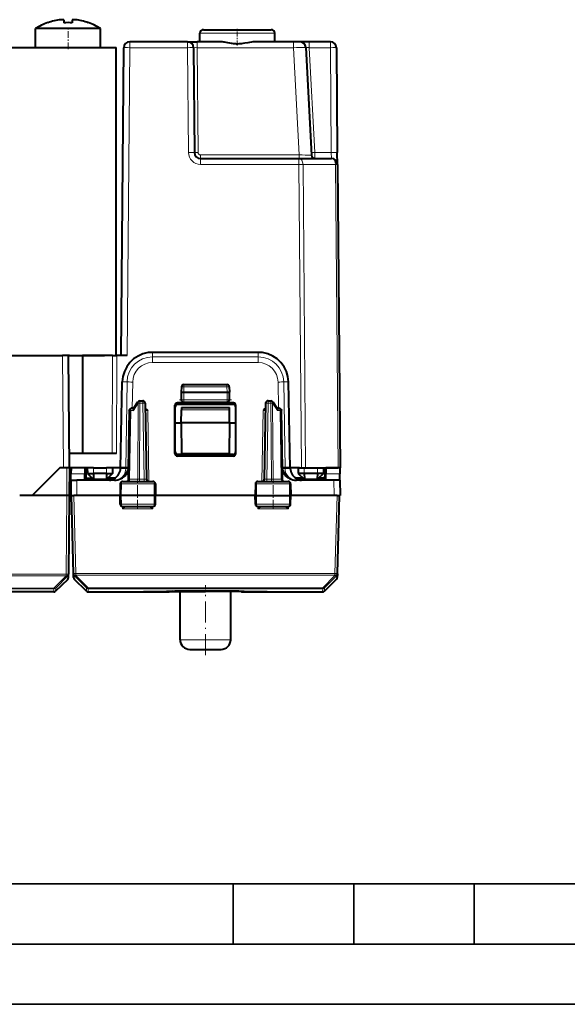
# Model space of a CAD drawing. Extents: x 0 to 420, y 0 to 297.
# Drawn here: x 150 to 195, y 0 to 82 of the extents above; entities that cross this region are included whole.
import ezdxf

# ---------------------------------------------------------------- set-up
doc = ezdxf.new("R2010")
doc.units = 0
doc.linetypes.add('DASHDOT', pattern=[18.5, 12, -3, 0.5, -3])

msp = doc.modelspace()

# ---------------------------------------------------------------- linework, layer by layer
at = {"color": 7, "lineweight": 40}
for p, q in [((155.088699, 81.034546), (151.094254, 81.034546)), ((151.094254, 79.476219), (151.094254, 81.034546)), ((152.112961, 81.534897), (152.117493, 81.523666)), ((153.444244, 81.776474), (153.444244, 81.523666)), ((154.144257, 81.776169), (154.144257, 81.772636)), ((154.144257, 81.772636), (154.144257, 81.523666)), ((156.494247, 81.034546), (155.088699, 81.034546)), ((155.471008, 81.523666), (155.475601, 81.535049)), ((156.494247, 79.476219), (156.494247, 81.034546)), ((164.744247, 79.951218), (164.738159, 80.648605)), ((165.038147, 80.951218), (170.650345, 80.951218)), ((170.944244, 79.951218), (170.950333, 80.648605)), ((109.79425, 79.476219), (157.79425, 79.476219)), ((157.79425, 53.876221), (157.79425, 79.476219)), ((158.194244, 53.876221), (158.41748, 79.455582)), ((163.713943, 79.951218), (158.91745, 79.951218)), ((163.714355, 79.951218), (164.513916, 79.951218)), ((164.213928, 79.455582), (164.289917, 70.746857)), ((166.328827, 79.951218), (164.513916, 79.951218)), ((172.519318, 79.951218), (169.35968, 79.951218)), ((173.019516, 79.951218), (172.519318, 79.951218)), ((173.820496, 79.951218), (173.020172, 79.951218)), ((173.519073, 79.477386), (173.987701, 70.535522)), ((175.564667, 79.951218), (173.820496, 79.951218)), ((176.064636, 79.455582), (176.140656, 70.746857)), ((176.149292, 69.75602), (176.140656, 70.746857)), ((164.789902, 70.251221), (172.942062, 70.251221)), ((172.942062, 70.251221), (175.649323, 70.251221)), ((176.149292, 69.755585), (176.369247, 44.55122)), ((169.587509, 54.151142), (160.800995, 54.151222)), ((113.226265, 53.876221), (153.325394, 53.876221)), ((153.825119, 53.876221), (153.325394, 53.876221)), ((153.906754, 53.876221), (153.825378, 53.876221)), ((153.906754, 44.55122), (153.825378, 53.876221)), ((153.825378, 53.876221), (156.823242, 53.876221)), ((153.906754, 53.876221), (155.006744, 53.876221)), ((155.006744, 53.876221), (154.993988, 45.751221)), ((157.492645, 53.876221), (155.006744, 53.876221)), ((157.492645, 53.876221), (157.846191, 53.876221)), ((158.694229, 53.876221), (157.846191, 53.876221)), ((158.145996, 44.509785), (158.293793, 51.694984)), ((172.242508, 44.509785), (172.094696, 51.694984)), ((163.209335, 51.283199), (163.194244, 50.851219)), ((163.194244, 50.851219), (163.194244, 50.201221)), ((163.194656, 50.85133), (163.394257, 50.851219)), ((163.394257, 50.851219), (166.994247, 50.851219)), ((163.40921, 51.476219), (166.979279, 51.476219)), ((166.994247, 50.851219), (167.193848, 50.85133)), ((167.179169, 51.283199), (167.194244, 50.851219)), ((167.194244, 50.201221), (167.194244, 50.851219)), ((159.224854, 49.488922), (159.595886, 50.038174)), ((159.761612, 50.126221), (159.993256, 50.126221)), ((160.193237, 49.92971), (160.303314, 43.62273)), ((167.520203, 49.954857), (162.868301, 49.954857)), ((163.394257, 50.001221), (166.994247, 50.001221)), ((170.195267, 49.92971), (170.085175, 43.62273)), ((170.395233, 50.126221), (170.626892, 50.126221)), ((170.792618, 50.038174), (171.163635, 49.488922)), ((158.934799, 49.329712), (158.835175, 43.62273)), ((159.134293, 49.526222), (159.126236, 49.526222)), ((159.250061, 49.526222), (159.134766, 49.526222)), ((162.667328, 45.741692), (162.668549, 49.754581)), ((162.694244, 45.876556), (162.694244, 49.625641)), ((167.494553, 49.826221), (162.893951, 49.826221)), ((163.194244, 48.30122), (163.203659, 49.379711)), ((163.205368, 49.575745), (163.203659, 49.379711)), ((163.205383, 49.576221), (167.183121, 49.576221)), ((167.184845, 49.379711), (167.183136, 49.575745)), ((167.194244, 48.30122), (167.184845, 49.379711)), ((167.694244, 49.625641), (167.694244, 45.876556)), ((167.721176, 45.741692), (167.719955, 49.754581)), ((171.253738, 49.526222), (171.138443, 49.526222)), ((171.262268, 49.526222), (171.254211, 49.526222)), ((171.453705, 49.329712), (171.553314, 43.62273)), ((162.694244, 48.30122), (163.194244, 48.30122)), ((167.194244, 48.30122), (163.194244, 48.30122)), ((163.194244, 48.30122), (163.216507, 45.751221)), ((167.194244, 48.30122), (167.171997, 45.751221)), ((167.194244, 48.30122), (167.694244, 48.30122)), ((157.816818, 45.751221), (153.896271, 45.751221)), ((167.521484, 45.541046), (162.86702, 45.541046)), ((167.494492, 45.67622), (162.894012, 45.67622)), ((163.216507, 45.751221), (167.171997, 45.751221)), ((153.10675, 44.55122), (150.806747, 42.251221)), ((153.706757, 44.55122), (153.10675, 44.55122)), ((153.906342, 44.55122), (153.706757, 44.55122)), ((153.906754, 44.55122), (153.886673, 42.251221)), ((155.494202, 44.55122), (153.906754, 44.55122)), ((154.039322, 44.550972), (154.035004, 44.055584)), ((155.185303, 44.55122), (154.039322, 44.55122)), ((155.185303, 44.550972), (155.189636, 44.055584)), ((155.289764, 44.55122), (155.277832, 43.867493)), ((155.289764, 44.55122), (155.394226, 44.55122)), ((155.394257, 44.55122), (155.40239, 44.085102)), ((155.894165, 44.55122), (155.494202, 44.55122)), ((155.894165, 44.55122), (156.994324, 44.55122)), ((157.394302, 44.55122), (156.994324, 44.55122)), ((158.781754, 44.55122), (157.394302, 44.55122)), ((157.494247, 44.55122), (157.486115, 44.085102)), ((158.145996, 44.509785), (158.146851, 44.551224)), ((158.822113, 43.555027), (158.838043, 44.50753)), ((171.566391, 43.555027), (171.550461, 44.50753)), ((172.994202, 44.55122), (171.60675, 44.55122)), ((172.894257, 44.55122), (172.90239, 44.085102)), ((172.994202, 44.55122), (173.394165, 44.55122)), ((173.394165, 44.55122), (174.494324, 44.55122)), ((174.494324, 44.55122), (174.993988, 44.55122)), ((174.994247, 44.55122), (174.986115, 44.085102)), ((174.994247, 44.55122), (176.222824, 44.55122)), ((175.108994, 44.55122), (175.11496, 43.867493)), ((175.203186, 44.550972), (175.198868, 44.055584)), ((176.349182, 44.55122), (175.203186, 44.55122)), ((176.369034, 44.55122), (176.222824, 44.55122)), ((176.349182, 44.550972), (176.3535, 44.055584)), ((154.03038, 43.526222), (154.019257, 42.251221)), ((154.03038, 43.526222), (154.035004, 44.055584)), ((154.030624, 43.526222), (154.530365, 43.526222)), ((157.645905, 43.526222), (154.530365, 43.526222)), ((155.194244, 43.526222), (155.189636, 44.055584)), ((155.277832, 43.867493), (155.271851, 43.525719)), ((155.394257, 43.626732), (155.394257, 43.709747)), ((155.394257, 43.709747), (155.777679, 43.709747)), ((155.394257, 43.626732), (155.394257, 43.526222)), ((155.861237, 43.626732), (155.394257, 43.626732)), ((155.402344, 44.085026), (155.852631, 43.634743)), ((156.986191, 44.085102), (155.902313, 44.085102)), ((155.902313, 44.085102), (155.910233, 43.6348)), ((156.894394, 43.576221), (155.99411, 43.576221)), ((156.469254, 43.526222), (156.469254, 43.576221)), ((156.569244, 43.576221), (156.569244, 43.526222)), ((156.986191, 44.085102), (156.978271, 43.6348)), ((157.48616, 44.085026), (157.035858, 43.634743)), ((157.697464, 43.709919), (157.111038, 43.709919)), ((157.696091, 43.631561), (157.697479, 43.711475)), ((158.325912, 43.42622), (160.837448, 43.42622)), ((160.503571, 43.42622), (160.506744, 43.42622)), ((169.551056, 43.42622), (172.062592, 43.42622)), ((172.692413, 43.631561), (172.69101, 43.711475)), ((173.277496, 43.709919), (172.691055, 43.709919)), ((175.858139, 43.526222), (172.742599, 43.526222)), ((172.902344, 44.085026), (173.352631, 43.634743)), ((174.486191, 44.085102), (173.402313, 44.085102)), ((173.402313, 44.085102), (173.410248, 43.6348)), ((174.394379, 43.576221), (173.49411, 43.576221)), ((174.486191, 44.085102), (174.478271, 43.6348)), ((174.986176, 44.085026), (174.535858, 43.634743)), ((174.994247, 43.709919), (174.611023, 43.709919)), ((174.994247, 43.709919), (174.994247, 43.526222)), ((175.11795, 43.525715), (175.11496, 43.867493)), ((175.194244, 43.526222), (175.198868, 44.055584)), ((176.35788, 43.526222), (175.858139, 43.526222)), ((176.358124, 43.526222), (176.3535, 44.055584)), ((176.358124, 43.526222), (176.369247, 42.251221)), ((158.123825, 43.22971), (158.10675, 42.251221)), ((161.039673, 43.22971), (161.056747, 42.251221)), ((169.348831, 43.22971), (169.331757, 42.251221)), ((172.264679, 43.22971), (172.281754, 42.251221)), ((150.806747, 42.251221), (149.781815, 42.251221)), ((153.686691, 42.251221), (150.806747, 42.251221)), ((153.886276, 42.251221), (153.686691, 42.251221)), ((153.886688, 42.251221), (153.829819, 35.736328)), ((154.019562, 42.251221), (154.069244, 42.251221)), ((154.23848, 35.788624), (154.069244, 42.251221)), ((154.069656, 42.251221), (154.26918, 42.251221)), ((154.519226, 42.251221), (154.26918, 42.251221)), ((158.106689, 42.251221), (154.519226, 42.251221)), ((158.216568, 42.251221), (158.10675, 42.251221)), ((158.119034, 41.547729), (158.10675, 42.251221)), ((160.948715, 42.251221), (158.216568, 42.251221)), ((161.056747, 42.251221), (160.948715, 42.251221)), ((161.044464, 41.547729), (161.056747, 42.251221)), ((169.33168, 42.251221), (161.056824, 42.251221)), ((169.331757, 42.251221), (169.439789, 42.251221)), ((169.344025, 41.547729), (169.331757, 42.251221)), ((169.439789, 42.251221), (172.171936, 42.251221)), ((172.171936, 42.251221), (172.281754, 42.251221)), ((172.26947, 41.547729), (172.281754, 42.251221)), ((175.869263, 42.251221), (172.28183, 42.251221)), ((176.119324, 42.251221), (175.869263, 42.251221)), ((176.119324, 42.251221), (176.318848, 42.251221)), ((176.150024, 35.788624), (176.319244, 42.251221)), ((176.368927, 42.251221), (176.319244, 42.251221)), ((158.320526, 41.351219), (160.84288, 41.351219)), ((169.545624, 41.351219), (172.067978, 41.351219)), ((153.76738, 35.293114), (152.765503, 34.308571)), ((153.827179, 35.434017), (153.829773, 35.729717)), ((153.829819, 35.736328), (153.829773, 35.729717)), ((154.239349, 35.75565), (154.23848, 35.788624)), ((154.24707, 35.460564), (154.239349, 35.75565)), ((155.32016, 34.309799), (154.305588, 35.324375)), ((175.068344, 34.309799), (176.082916, 35.324375)), ((176.149155, 35.75565), (176.141434, 35.460564)), ((176.149155, 35.75565), (176.150024, 35.788624)), ((152.62532, 34.251221), (117.081177, 34.251221)), ((155.461578, 34.251221), (162.187149, 34.251221)), ((160.070419, 34.292786), (160.078491, 34.292744)), ((160.078491, 34.292744), (162.113724, 34.292744)), ((163.094254, 30.278759), (163.094254, 34.254032)), ((167.29425, 30.278759), (167.29425, 34.339611)), ((168.201355, 34.251221), (174.92691, 34.251221)), ((168.27478, 34.292744), (170.310013, 34.292744)), ((170.318085, 34.292786), (170.310013, 34.292744)), ((163.894257, 29.47876), (166.494247, 29.47876))]:
    msp.add_line(p, q, dxfattribs=at)
at = {"color": 7, "linetype": 'DASHDOT', "lineweight": 18, "ltscale": 0.04675}
msp.add_line((153.79425, 79.320389), (153.79425, 81.190384), dxfattribs=at)
at = {"color": 7, "linetype": 'DASHDOT', "lineweight": 18, "ltscale": 0.036236}
msp.add_line((167.844254, 79.622574), (167.844254, 81.072006), dxfattribs=at)
at = {"color": 7, "lineweight": 18}
for p, q in [((164.738159, 80.648605), (170.950333, 80.648605)), ((158.694229, 53.876221), (158.91745, 79.455582)), ((158.91745, 79.455582), (158.91745, 79.951218)), ((163.713943, 79.455582), (158.91745, 79.455582)), ((163.713943, 79.455582), (163.713943, 79.951218)), ((163.713943, 79.455582), (163.789948, 70.746857)), ((164.513916, 79.455582), (164.513916, 79.951218)), ((172.519318, 79.455582), (164.513916, 79.455582)), ((164.513916, 79.455582), (164.589905, 70.746857)), ((172.519318, 79.455582), (172.519318, 79.951218)), ((172.519318, 79.455582), (172.986115, 70.548599)), ((173.820496, 79.951218), (173.820496, 79.455582)), ((175.564667, 79.455582), (173.820496, 79.455582)), ((173.820496, 79.455582), (174.276917, 70.746857)), ((175.564667, 79.951218), (175.564667, 79.455582)), ((175.564667, 79.455582), (175.640656, 70.746857)), ((164.789902, 70.251221), (164.789902, 70.548599)), ((164.789902, 70.548599), (172.986115, 70.548599)), ((172.986115, 70.251221), (172.986115, 70.548599)), ((175.640656, 70.746857), (174.276917, 70.746857)), ((174.287292, 70.251472), (174.276917, 70.746857)), ((175.649307, 70.251472), (175.640656, 70.746857)), ((164.789902, 69.755585), (164.789902, 70.251221)), ((164.789902, 69.755585), (172.942062, 69.755585)), ((172.942062, 69.755585), (172.942062, 70.251221)), ((172.942062, 69.755585), (173.162018, 44.55122)), ((173.295609, 69.757393), (173.515579, 44.55122)), ((173.295609, 69.757393), (176.002853, 69.757393)), ((176.002853, 69.757393), (176.222824, 44.55122)), ((160.800995, 54.151222), (160.800995, 53.768616)), ((169.587509, 54.151222), (169.587509, 53.768616)), ((153.406769, 44.55122), (153.325394, 53.876221)), ((157.492645, 53.876221), (157.463272, 45.751221)), ((157.846191, 53.876221), (157.816818, 45.751221)), ((160.800995, 53.768616), (169.587509, 53.768616)), ((160.800995, 53.768616), (160.800995, 53.302086)), ((160.800995, 53.302086), (169.587509, 53.302086)), ((169.587509, 53.768616), (169.587509, 53.302086)), ((158.293793, 51.694984), (158.688965, 51.688087)), ((158.688965, 51.688087), (158.586029, 44.509785)), ((159.15979, 51.684231), (159.128845, 49.526222)), ((171.259659, 49.526222), (171.228714, 51.684231)), ((172.094696, 51.694984), (171.699539, 51.688087)), ((171.80246, 44.509785), (171.699539, 51.688087)), ((163.40921, 51.279709), (163.394257, 50.851219)), ((163.394257, 50.851219), (163.394257, 50.201221)), ((163.40921, 51.279709), (163.40921, 51.476219)), ((163.40921, 51.279709), (166.979279, 51.279709)), ((166.979279, 51.279709), (166.979279, 51.476219)), ((166.979279, 51.279709), (166.994247, 50.851219)), ((166.994247, 50.201221), (166.994247, 50.851219)), ((159.214905, 49.329712), (159.620209, 49.92971)), ((159.620209, 49.92971), (159.5746, 43.62273)), ((159.761612, 49.92971), (159.716003, 43.62273)), ((159.761612, 49.92971), (159.761612, 50.126221)), ((159.761612, 49.92971), (159.993256, 49.92971)), ((159.993256, 49.92971), (159.993256, 50.126221)), ((159.993256, 49.92971), (160.103348, 43.62273)), ((162.868301, 49.954857), (162.893951, 49.826221)), ((163.394257, 50.201221), (163.194244, 50.201221)), ((163.394257, 50.201221), (166.994247, 50.201221)), ((163.394257, 50.001221), (163.394257, 50.201221)), ((167.194244, 50.201221), (166.994247, 50.201221)), ((166.994247, 50.001221), (166.994247, 50.201221)), ((167.520203, 49.954857), (167.494553, 49.826221)), ((170.395233, 49.92971), (170.285156, 43.62273)), ((170.395233, 49.92971), (170.395233, 50.126221)), ((170.395233, 49.92971), (170.626892, 49.92971)), ((170.626892, 49.92971), (170.626892, 50.126221)), ((170.626892, 49.92971), (170.672485, 43.62273)), ((170.768295, 49.92971), (171.173615, 49.329712)), ((170.768295, 49.92971), (170.813904, 43.62273)), ((158.846573, 49.329269), (158.766754, 44.510796)), ((158.934586, 49.32975), (158.846573, 49.329269)), ((158.993347, 49.329712), (158.893738, 43.62273)), ((159.214905, 49.329712), (158.993347, 49.329712)), ((160.403732, 49.327965), (160.204132, 49.329784)), ((160.403732, 49.327965), (160.506744, 43.42622)), ((162.668549, 49.754581), (162.694244, 49.625641)), ((167.184845, 49.379711), (163.203659, 49.379711)), ((167.719955, 49.754581), (167.694244, 49.625641)), ((169.984772, 49.327965), (169.881744, 43.42622)), ((169.984772, 49.327965), (170.184387, 49.329781)), ((171.395142, 49.329712), (171.173615, 49.329712)), ((171.395142, 49.329712), (171.494766, 43.62273)), ((171.541931, 49.329269), (171.453705, 49.329712)), ((171.541931, 49.329269), (171.62175, 44.510796)), ((162.694244, 45.876556), (162.667328, 45.741692)), ((167.694244, 45.876556), (167.721176, 45.741692)), ((162.894012, 45.67622), (162.86702, 45.541046)), ((167.494492, 45.67622), (167.521484, 45.541046)), ((153.706757, 44.55122), (153.686691, 42.251221)), ((155.894165, 44.55122), (155.902313, 44.085102)), ((156.994324, 44.55122), (156.986191, 44.085102)), ((158.145996, 44.509785), (158.586029, 44.509785)), ((158.586029, 44.509785), (158.766754, 44.510796)), ((158.837967, 44.507595), (158.766754, 44.510796)), ((171.550537, 44.507595), (171.62175, 44.510796)), ((171.62175, 44.510796), (171.80246, 44.509785)), ((172.242508, 44.509785), (171.80246, 44.509785)), ((173.394165, 44.55122), (173.402313, 44.085102)), ((174.494324, 44.55122), (174.486191, 44.085102)), ((155.189636, 44.055584), (154.035004, 44.055584)), ((154.530365, 43.526222), (154.519226, 42.251221)), ((155.277832, 43.867493), (155.191269, 43.867493)), ((156.978271, 43.6348), (155.910233, 43.6348)), ((156.369247, 43.526222), (156.369247, 43.576221)), ((156.569244, 43.576225), (156.569244, 43.526222)), ((158.893738, 43.62273), (158.835266, 43.622704)), ((158.893738, 43.62273), (159.5746, 43.62273)), ((159.716003, 43.62273), (159.5746, 43.62273)), ((159.716003, 43.42622), (159.716003, 43.62273)), ((160.103348, 43.62273), (159.716003, 43.62273)), ((160.103348, 43.42622), (160.103348, 43.62273)), ((170.285156, 43.62273), (170.285156, 43.42622)), ((170.285156, 43.62273), (170.672485, 43.62273)), ((170.672485, 43.62273), (170.672485, 43.42622)), ((170.672485, 43.62273), (170.813904, 43.62273)), ((171.494766, 43.62273), (170.813904, 43.62273)), ((171.494766, 43.62273), (171.553238, 43.622704)), ((174.478271, 43.6348), (173.410248, 43.6348)), ((175.197235, 43.867493), (175.11496, 43.867493)), ((176.3535, 44.055584), (175.198868, 44.055584)), ((175.858139, 43.526222), (175.869263, 42.251221)), ((158.123825, 43.22971), (158.224274, 43.22971)), ((158.224274, 43.22971), (158.216568, 42.251221)), ((158.224274, 43.22971), (160.940857, 43.22971)), ((160.940857, 43.22971), (161.039673, 43.22971)), ((160.940857, 43.22971), (160.948715, 42.251221)), ((169.348831, 43.22971), (169.447632, 43.22971)), ((169.447632, 43.22971), (169.439789, 42.251221)), ((169.447632, 43.22971), (172.16423, 43.22971)), ((172.16423, 43.22971), (172.264679, 43.22971)), ((172.16423, 43.22971), (172.171936, 42.251221)), ((153.686722, 42.251221), (153.629837, 35.732841)), ((154.438416, 35.788624), (154.26918, 42.251221)), ((158.222107, 41.547729), (158.216568, 42.251221)), ((160.943069, 41.547729), (160.948715, 42.251221)), ((169.445435, 41.547729), (169.439789, 42.251221)), ((172.166397, 41.547729), (172.171936, 42.251221)), ((175.950089, 35.788624), (176.119324, 42.251221)), ((158.119034, 41.547729), (158.222107, 41.547729)), ((158.222107, 41.547729), (160.943069, 41.547729)), ((158.306763, 41.156456), (158.302307, 41.352032)), ((158.306763, 41.156456), (158.401215, 41.351219)), ((158.306763, 41.156456), (160.831268, 41.156456)), ((160.736877, 41.351219), (160.831268, 41.156456)), ((160.831268, 41.156456), (160.835785, 41.351219)), ((160.943069, 41.547729), (161.044464, 41.547729)), ((169.344025, 41.547729), (169.445435, 41.547729)), ((169.445435, 41.547729), (172.166397, 41.547729)), ((169.55722, 41.156456), (169.552704, 41.351219)), ((169.55722, 41.156456), (169.651627, 41.351219)), ((169.55722, 41.156456), (172.081741, 41.156456)), ((171.986908, 41.351986), (172.081741, 41.156456)), ((172.081741, 41.156456), (172.086197, 41.352032)), ((172.166397, 41.547729), (172.26947, 41.547729)), ((153.629837, 35.732841), (109.238594, 35.732841)), ((153.629837, 35.592999), (109.238594, 35.592999)), ((153.629776, 35.586388), (152.627655, 34.573616)), ((153.769958, 35.588863), (152.767838, 34.576088)), ((153.629837, 35.592999), (153.629776, 35.586388)), ((153.629837, 35.592999), (153.629837, 35.732841)), ((153.76738, 35.293114), (153.769958, 35.588863)), ((155.31311, 34.578735), (154.297852, 35.619511)), ((154.305588, 35.324375), (154.297852, 35.619511)), ((154.438416, 35.788624), (175.950089, 35.788624)), ((154.438416, 35.788624), (154.438416, 35.656109)), ((154.438416, 35.656109), (175.950089, 35.656109)), ((154.43927, 35.623135), (154.438416, 35.656109)), ((155.454544, 34.582359), (154.43927, 35.623135)), ((174.93396, 34.582359), (175.949219, 35.623135)), ((175.075378, 34.578732), (176.090637, 35.619511)), ((175.949219, 35.623135), (175.950089, 35.656109)), ((175.950089, 35.788624), (175.950089, 35.656109)), ((176.090637, 35.619511), (176.082916, 35.324375)), ((110.240776, 34.573616), (152.627655, 34.573616)), ((110.240776, 34.518753), (152.627655, 34.518753)), ((152.62532, 34.251221), (152.627655, 34.518753)), ((152.627655, 34.518753), (152.627655, 34.573616)), ((152.765503, 34.308571), (152.767838, 34.576088)), ((155.31311, 34.578735), (155.32016, 34.309799)), ((155.454544, 34.582359), (155.454544, 34.520172)), ((174.93396, 34.582359), (155.454544, 34.582359)), ((174.93396, 34.520172), (155.454544, 34.520172)), ((155.454544, 34.520172), (155.461578, 34.251221)), ((174.93396, 34.520172), (174.92691, 34.251221)), ((174.93396, 34.582359), (174.93396, 34.520172)), ((175.075378, 34.578735), (175.068344, 34.309799)), ((160.070419, 34.292786), (160.069901, 34.263111)), ((170.318604, 34.263111), (160.069901, 34.263111)), ((160.070419, 34.292786), (162.104858, 34.292786)), ((162.104858, 34.292786), (162.113724, 34.292744)), ((168.283646, 34.292786), (170.318085, 34.292786)), ((170.318085, 34.292786), (170.318604, 34.263111)), ((163.094254, 30.278759), (167.29425, 30.278759))]:
    msp.add_line(p, q, dxfattribs=at)
at = {"color": 7, "linetype": 'DASHDOT', "lineweight": 18, "ltscale": 0.108}
msp.add_line((163.034256, 50.201221), (167.354248, 50.201221), dxfattribs=at)
at = {"color": 7, "linetype": 'DASHDOT', "lineweight": 18, "ltscale": 0.062681}
for p, q in [((159.569244, 41.135208), (159.569244, 43.642445)), ((170.819244, 41.135208), (170.819244, 43.642445))]:
    msp.add_line(p, q, dxfattribs=at)
at = {"color": 7, "linetype": 'DASHDOT', "lineweight": 18, "ltscale": 0.145826}
msp.add_line((165.194244, 28.992672), (165.194244, 34.825699), dxfattribs=at)
at = {"color": 7, "lineweight": 35}
for p, q in [((25.000401, 9.99976), (410, 9.99976)), ((167.501007, 4.99976), (167.501007, 9.99976)), ((177.501007, 4.99976), (177.501007, 9.99976)), ((187.501007, 4.99976), (187.501007, 9.99976)), ((20.000401, 4.99976), (167.501007, 4.99976)), ((167.501007, 4.99976), (177.501007, 4.99976)), ((177.501007, 4.99976), (187.501007, 4.99976)), ((187.501007, 4.99976), (197.501007, 4.99976)), ((0, 0), (420, 0)), ((0, 0), (420, 0))]:
    msp.add_line(p, q, dxfattribs=at)
at = {"color": 7, "lineweight": 40}
for points in [[(169.35968, 79.951218), (169.288239, 79.949715), (169.216278, 79.945511), (169.119843, 79.936417), (169.022964, 79.924103), (168.852295, 79.896912), (168.70433, 79.86998), (168.478699, 79.827789), (168.294617, 79.796738), (168.201691, 79.783615), (168.061447, 79.768494), (167.955795, 79.761612), (167.849945, 79.759094), (167.772354, 79.760139), (167.694794, 79.763596), (167.612854, 79.769737), (167.531219, 79.778168), (167.429031, 79.791542), (167.360657, 79.801941), (167.223495, 79.825333), (167.06601, 79.854553), (166.912384, 79.88327), (166.77771, 79.906815), (166.710754, 79.917435), (166.610809, 79.931351), (166.529083, 79.940544), (166.447937, 79.947189), (166.388153, 79.950165), (166.328827, 79.951218)], [(159.126236, 49.526222), (159.104355, 49.525085), (159.082809, 49.52177), (159.060013, 49.515911), (159.038361, 49.508049), (159.014267, 49.496582), (158.991852, 49.483212), (158.964645, 49.463329), (158.940491, 49.442192), (158.919113, 49.420616), (158.8927, 49.390301), (158.876572, 49.36998), (158.846573, 49.329269)], [(159.224854, 49.488922), (159.217087, 49.475273), (159.211044, 49.460056), (159.206436, 49.442017), (159.203842, 49.422832), (159.204224, 49.384163), (159.208191, 49.357021), (159.214905, 49.329712)], [(160.200897, 49.49044), (160.229965, 49.474606), (160.256683, 49.457535), (160.283707, 49.437881), (160.331818, 49.397446), (160.394577, 49.337112), (160.403732, 49.327965)], [(170.187607, 49.49044), (170.158539, 49.474606), (170.131821, 49.457535), (170.104797, 49.437885), (170.056686, 49.397446), (170.032867, 49.375267), (169.984772, 49.327965)], [(171.163635, 49.488922), (171.171417, 49.475273), (171.17746, 49.460056), (171.182068, 49.442017), (171.184662, 49.422832), (171.18428, 49.384163), (171.180313, 49.357021), (171.173615, 49.329712)], [(171.262268, 49.526222), (171.284134, 49.525085), (171.305695, 49.52177), (171.328491, 49.515915), (171.350143, 49.508053), (171.374222, 49.49659), (171.396637, 49.483219), (171.423843, 49.463337), (171.447998, 49.442204), (171.469376, 49.420628), (171.496063, 49.390022), (171.51944, 49.360104), (171.541931, 49.329269)], [(158.209976, 43.667591), (158.267899, 43.699013), (158.31723, 43.729057), (158.394012, 43.782349), (158.466431, 43.841045), (158.533585, 43.904526), (158.593323, 43.970287), (158.647964, 44.040192), (158.697418, 44.114079), (158.741531, 44.19191), (158.779846, 44.273697), (158.806793, 44.345001), (158.818176, 44.381844), (158.827606, 44.419487), (158.834961, 44.462727), (158.838043, 44.50753)], [(172.178528, 43.667591), (172.120605, 43.699013), (172.071274, 43.729057), (171.994492, 43.782349), (171.922073, 43.841045), (171.854919, 43.90453), (171.795181, 43.970291), (171.74054, 44.040199), (171.691086, 44.11409), (171.646988, 44.191929), (171.608688, 44.273727), (171.581757, 44.345032), (171.570343, 44.38187), (171.560913, 44.41951), (171.553543, 44.462738), (171.550461, 44.50753)], [(155.40239, 44.085102), (155.402435, 44.085243), (155.402557, 44.085335), (155.402924, 44.085514), (155.407272, 44.086277), (155.443878, 44.087975), (155.498184, 44.088715), (155.642776, 44.088501), (155.902313, 44.085102)], [(156.986191, 44.085102), (157.312256, 44.088837), (157.436356, 44.088154), (157.480194, 44.086384), (157.485458, 44.085556), (157.485916, 44.085358), (157.486038, 44.085255), (157.486115, 44.085102)], [(173.402313, 44.085102), (173.076263, 44.088837), (172.952148, 44.088154), (172.908325, 44.086384), (172.903046, 44.085556), (172.902588, 44.085358), (172.902466, 44.085255), (172.90239, 44.085102)], [(174.986115, 44.085102), (174.986053, 44.085243), (174.985962, 44.085335), (174.985565, 44.085514), (174.981232, 44.086277), (174.944626, 44.087975), (174.89032, 44.088715), (174.745728, 44.088501), (174.486191, 44.085102)], [(161.971619, 34.314365), (162.230377, 34.324375), (162.649536, 34.333252), (163.3069, 34.34198), (164.319153, 34.349136), (165.544357, 34.35067), (166.6203, 34.346001), (167.451004, 34.337612), (167.953247, 34.329224), (168.255936, 34.321468), (168.41716, 34.314346)]]:
    msp.add_lwpolyline(points, dxfattribs=at)
at = {"color": 7, "lineweight": 18}
for points in [[(158.766693, 44.510811), (158.755875, 44.483364), (158.733505, 44.428299), (158.68399, 44.314831), (158.627441, 44.19828), (158.595886, 44.13903), (158.561844, 44.079433), (158.503815, 43.98737), (158.472321, 43.942055), (158.439194, 43.897732), (158.386169, 43.833263), (158.330139, 43.772896), (158.271332, 43.717407), (158.210037, 43.667488)], [(171.621796, 44.510811), (171.632629, 44.483364), (171.654999, 44.428303), (171.704514, 44.314831), (171.761063, 44.198284), (171.792603, 44.139034), (171.826645, 44.079437), (171.884674, 43.987373), (171.916183, 43.942055), (171.94931, 43.897736), (172.002319, 43.833267), (172.058365, 43.772896), (172.117172, 43.717407), (172.178467, 43.667488)], [(158.325912, 43.42622), (158.306839, 43.422794), (158.288406, 43.412701), (158.271652, 43.396744), (158.251007, 43.364658), (158.230362, 43.302563), (158.224457, 43.253952), (158.224274, 43.22971)], [(160.837448, 43.42622), (160.856842, 43.422798), (160.87558, 43.412712), (160.892624, 43.396763), (160.91362, 43.364693), (160.934631, 43.302555), (160.940643, 43.253971), (160.940857, 43.22971)], [(169.551056, 43.42622), (169.531662, 43.422798), (169.512924, 43.412712), (169.49588, 43.396763), (169.474884, 43.364693), (169.453857, 43.302555), (169.447845, 43.253971), (169.447632, 43.22971)], [(172.062592, 43.42622), (172.081665, 43.422794), (172.100098, 43.412701), (172.116852, 43.396744), (172.137497, 43.364658), (172.158142, 43.302563), (172.164032, 43.253952), (172.16423, 43.22971)], [(158.320526, 41.351219), (158.304611, 41.353737), (158.289093, 41.361202), (158.274628, 41.373184), (158.254364, 41.400463), (158.234497, 41.447952), (158.222382, 41.520947), (158.222107, 41.547729)], [(160.84288, 41.351219), (160.861435, 41.354542), (160.879379, 41.364338), (160.895706, 41.379829), (160.916306, 41.411789), (160.933884, 41.460487), (160.942078, 41.510376), (160.943069, 41.547729)], [(169.545624, 41.351219), (169.527069, 41.354542), (169.509125, 41.364338), (169.492798, 41.379829), (169.472198, 41.411789), (169.45462, 41.460487), (169.446426, 41.510376), (169.445435, 41.547729)], [(172.067978, 41.351219), (172.083893, 41.353737), (172.099396, 41.361202), (172.113876, 41.373184), (172.13414, 41.400463), (172.154007, 41.447952), (172.166122, 41.520947), (172.166397, 41.547729)], [(162.104858, 34.292786), (161.960983, 34.297493), (161.913452, 34.300049), (161.879456, 34.303261), (161.872025, 34.30492), (161.870987, 34.305481), (161.870743, 34.305759), (161.870667, 34.305973), (161.870697, 34.306183), (161.870773, 34.306324), (161.871063, 34.306606), (161.873016, 34.307461), (161.894135, 34.310654), (161.920258, 34.312805), (162.000244, 34.317123), (162.174423, 34.323189), (162.409485, 34.328926), (162.694214, 34.334171), (163.198746, 34.340954), (163.75882, 34.346043), (164.849915, 34.35078), (165.966385, 34.349648), (167.024429, 34.342686), (167.526291, 34.336727), (167.959076, 34.329346), (168.302536, 34.320423), (168.418564, 34.315704), (168.499054, 34.310158), (168.515625, 34.307419), (168.517105, 34.30682), (168.517548, 34.306519), (168.517792, 34.306221), (168.517838, 34.305923), (168.51767, 34.305626), (168.517319, 34.305328), (168.515991, 34.304741), (168.507248, 34.302994), (168.468491, 34.299625), (168.421356, 34.297222), (168.283646, 34.292786)]]:
    msp.add_lwpolyline(points, dxfattribs=at)
at = {"color": 7, "lineweight": 40}
for centre, radius, start, end in [((153.314056, 79.274338), 2.505527, 87.021528, 92.976858), ((153.79425, 76.826218), 5, 109.649801, 122.683639), ((153.793961, 76.827499), 4.986432, 97.026922, 109.645826), ((153.794235, 76.826408), 4.987547, 97.028486, 109.644569), ((153.314056, 79.273956), 2.505902, 87.021938, 92.976374), ((153.79425, 76.147034), 5.388011, 86.2755, 93.724498), ((154.274445, 79.274338), 2.505527, 87.023147, 92.97847), ((153.79454, 76.827499), 4.986432, 70.354172, 82.973077), ((153.79454, 76.827499), 4.986432, 70.354172, 82.973077), ((153.79425, 76.826218), 5, 57.316359, 70.350204), ((165.038147, 80.651222), 0.3, 90.000003, 180.500006), ((170.650345, 80.651222), 0.3, 359.5, 90.000003), ((158.91745, 79.451218), 0.5, 90.000003, 179.499994), ((163.713943, 79.451218), 0.5, 0.5, 90.000003), ((173.019775, 79.451218), 0.5, 3, 90.000003), ((175.564667, 79.451218), 0.5, 0.5, 90.000003), ((164.789902, 70.751221), 0.5, 180.500006, 269.999997), ((174.287292, 70.551224), 0.3, 183.000005, 269.999997), ((175.649323, 69.751221), 0.5, 0.5, 90.000003), ((160.80101, 51.643402), 2.507742, 98.084891, 178.821442), ((160.801041, 51.650322), 2.500896, 90.00115, 98.107847), ((169.587463, 51.650322), 2.500896, 81.892151, 89.998855), ((169.587494, 51.643406), 2.507737, 1.178513, 81.91521), ((163.40921, 51.276222), 0.2, 90.000003, 178.000003), ((166.979279, 51.276222), 0.2, 2, 90.000003), ((159.761612, 49.92622), 0.2, 90.000003, 145.96035), ((159.993256, 49.92622), 0.2, 1, 90.000003), ((162.868576, 49.754913), 0.199981, 90.07872, 180.095522), ((163.394257, 50.201221), 0.2, 180.000005, 269.999997), ((166.994247, 50.201221), 0.2, 269.999997, 360), ((167.519928, 49.754913), 0.199981, 359.904482, 89.921285), ((170.395233, 49.92622), 0.2, 90.000003, 178.999997), ((170.626892, 49.92622), 0.2, 34.039648, 90.000003), ((159.134766, 49.326221), 0.2, 90.000003, 178.999997), ((162.894379, 49.626225), 0.20006, 90.125528, 180.167198), ((167.49411, 49.626225), 0.20006, 359.832802, 89.874477), ((171.253738, 49.326221), 0.2, 1, 90.000003), ((162.894287, 45.876163), 0.199981, 179.887006, 269.921321), ((167.494217, 45.876163), 0.199981, 270.078674, 0.112997), ((162.867462, 45.741043), 0.200059, 179.815248, 269.874411), ((167.521042, 45.741043), 0.200059, 270.125591, 0.184751), ((157.159286, 44.541256), 0.988067, 302.967733, 358.173123), ((173.229233, 44.541267), 0.988086, 181.827521, 237.031883), ((155.99411, 43.776222), 0.2, 225, 269.999997), ((155.845261, 43.639896), 0.064972, 323.422148, 355.479603), ((156.894394, 43.776222), 0.2, 269.999997, 314.995528), ((157.049423, 43.642838), 0.071747, 186.445713, 215.524547), ((157.222473, 44.644371), 1.118118, 269.944079, 295.06184), ((157.63501, 44.759747), 1.233895, 270.505773, 297.764423), ((158.324097, 43.225471), 0.20054, 89.48222, 178.673965), ((158.635208, 43.626221), 0.2, 270.000004, 359), ((160.503296, 43.626221), 0.2, 181.000003, 269.999997), ((160.839386, 43.225422), 0.200573, 1.3467, 90.552107), ((169.549118, 43.225426), 0.20057, 89.447167, 178.774614), ((169.885208, 43.626221), 0.2, 269.999997, 359), ((171.753296, 43.626221), 0.2, 181.000003, 269.999997), ((172.064392, 43.225471), 0.20054, 1.32603, 90.517779), ((172.753494, 44.759747), 1.233895, 242.235572, 269.494229), ((173.166016, 44.644371), 1.118118, 244.938155, 270.055916), ((173.49411, 43.776222), 0.2, 225.004467, 269.999997), ((173.339081, 43.642838), 0.071747, 324.475455, 353.554288), ((174.394379, 43.776222), 0.2, 269.999997, 314.999999), ((174.543243, 43.639896), 0.064972, 184.520392, 216.577857), ((158.319046, 41.551632), 0.200238, 181.233268, 270.421072), ((160.844452, 41.551655), 0.200249, 269.55053, 358.876342), ((169.544037, 41.551655), 0.200249, 181.123657, 270.449472), ((172.069458, 41.551632), 0.200238, 269.57893, 358.766737), ((153.627197, 35.435764), 0.2, 314.499885, 359.499972), ((154.447006, 35.465801), 0.2, 181.500027, 225.001024), ((175.941498, 35.465801), 0.2, 314.998978, 358.499972), ((152.62532, 34.451221), 0.2, 270.000045, 314.500306), ((155.461578, 34.451221), 0.200001, 224.999644, 269.999916), ((160.065506, 35.064255), 0.801156, 270.313852, 285.595648), ((162.107483, 35.961899), 1.669229, 270.21409, 282.113775), ((165.19426, -789.334778), 823.591463, 90.000003, 90.209198), ((168.280212, 35.957699), 1.664977, 257.899218, 270.118003), ((170.322998, 35.064255), 0.801156, 254.404347, 269.68615), ((174.92691, 34.451221), 0.2, 270.000045, 315.000402), ((163.894257, 30.278759), 0.8, 179.999995, 269.999997), ((166.494247, 30.278759), 0.8, 269.999997, 0)]:
    msp.add_arc(centre, radius, start, end, dxfattribs=at)
at = {"color": 7, "lineweight": 18}
for centre, radius, start, end in [((164.338913, 73.100922), 6.356558, 88.42257, 91.125454), ((174.542847, 13.159328), 66.326545, 90.88441, 91.748271), ((173.189545, 73.168198), 6.318417, 84.269487, 87.010162), ((164.789902, 70.755585), 1, 180.500019, 269.999997), ((164.789902, 70.748604), 0.2, 180.499828, 269.999991), ((175.015656, 181.63501), 111.1046, 268.953319, 269.469879), ((160.800995, 51.656342), 2.112274, 90.000153, 179.138855), ((160.800995, 51.660702), 1.641385, 90.000166, 179.178647), ((169.587494, 51.660702), 1.641384, 0.821344, 89.99988), ((169.587494, 51.656342), 2.112274, 0.861146, 89.999852), ((160.221207, 47.365505), 3.744269, 268.19637, 271.250612), ((170.167297, 47.365509), 3.744273, 268.74939, 271.803625), ((164.508606, 29.276047), 13.401287, 115.698446, 117.565587), ((154.649902, 29.321419), 13.351588, 62.422219, 64.295685), ((175.757751, 29.283609), 13.393973, 115.708022, 117.575546), ((165.864044, 29.244753), 13.436364, 62.436262, 64.298533), ((153.629883, 35.731468), 0.199892, 314.486789, 359.497969), ((154.439163, 35.760887), 0.19989, 181.501831, 225.013414), ((152.627655, 34.718788), 0.200033, 269.997853, 314.488107), ((155.454529, 34.720207), 0.20003, 225.012581, 270.002962), ((162.107971, 35.830132), 1.537397, 269.883515, 282.54004), ((165.194244, -789.334778), 823.591471, 89.790801, 90.000003), ((168.280518, 35.830132), 1.537396, 257.459934, 270.116486)]:
    msp.add_arc(centre, radius, start, end, dxfattribs=at)
for centre, major_axis, ratio, start_param, end_param in [((158.91745, 79.451218), (0.499985, -0.004364), 0.008726, 1.570872479, 3.141592654), ((163.713943, 79.451218), (-0.499985, -0.004364), 0.008726, 3.141592654, 4.712312828), ((175.564667, 79.451218), (-0.499985, -0.004364), 0.008726, 3.141592654, 4.712312828), ((163.789948, 70.742493), (-0.499985, -0.004364), 0.008726, 3.141592654, 4.712312829), ((164.589905, 70.749474), (-0.299988, -0.002617), 0.008726, 6.283183436, 7.853905407), ((174.276917, 70.749474), (0.299591, 0.015701), 0.008715, 3.141592654, 4.711932269), ((175.640656, 70.742493), (0.499985, 0.004364), 0.008726, 0, 1.570720174), ((172.942062, 69.751221), (0, -0.5), 0.707134, 1.583137355, 3.141592654), ((172.942062, 69.751221), (-0.499985, -0.004364), 0.008726, 3.926914665, 4.712312828), ((175.649323, 69.751221), (0, -0.5), 0.707134, 1.583137355, 3.141592654), ((175.649323, 69.751221), (-0.499985, -0.004364), 0.008726, 3.141592654, 3.926914665), ((159.15979, 51.679867), (-0.499947, 0.007168), 0.008726, 4.712514097, 5.940263961), ((171.228714, 51.679867), (0.499947, 0.007168), 0.008726, 0.342921329, 1.570671187), ((163.40921, 51.276222), (0.199875, -0.006981), 0.017442, 1.571405407, 3.141592654), ((166.979279, 51.276222), (-0.199875, -0.006981), 0.017442, 3.141592654, 4.7117799), ((159.761612, 49.92622), (0.165733, -0.111954), 0.474737, 3.141592654, 4.074290829), ((159.761612, 49.92622), (-0.199997, 0.001446), 0.017452, 4.712515174, 5.49786331), ((159.993256, 49.92622), (0.199966, 0.00349), 0.01745, 0, 1.57049174), ((170.395233, 49.92622), (0.199966, -0.00349), 0.01745, 1.571100913, 3.141592654), ((170.626892, 49.92622), (-0.199997, -0.001446), 0.017452, 3.926914651, 4.712262787), ((170.626892, 49.92622), (0.165733, 0.111954), 0.474737, 5.350487132, 6.283185307), ((159.134766, 49.326221), (0.199966, -0.00349), 0.007228, 2.356396807, 3.141592654), ((159.134766, 49.326221), (0, -0.200001), 0.707161, 3.141592654, 4.694935688), ((171.253738, 49.326221), (0, 0.200001), 0.707161, 4.729842273, 6.283185307), ((171.253738, 49.326221), (0.199966, 0.00349), 0.007228, 0, 0.785195847), ((157.644394, 44.526222), (0, 1), 0.941765, 3.141592654, 4.695951896), ((172.74411, 44.526222), (0, 1), 0.941765, 1.587233412, 3.141592654), ((158.752335, 43.626221), (0, -0.200001), 0.707161, 0, 1.553343034), ((159.433197, 43.626221), (0, -0.200001), 0.707161, 0, 1.553343034), ((170.955307, 43.626221), (0, 0.200001), 0.707161, 1.588249619, 3.141592654), ((171.636169, 43.626221), (0, 0.200001), 0.707161, 1.588249619, 3.141592654), ((153.629776, 35.731461), (-0.199989, 0.001747), 0.725361, 1.577126374, 3.141592654), ((153.629776, 35.731461), (0.14222, -0.140621), 0.599659, 5.247586339, 6.259512162), ((153.629837, 35.738075), (-0.199989, 0.001747), 0.725361, 1.577126374, 3.141592654), ((153.629837, 35.738075), (-0.199989, 0.001747), 0.026176, 1.571024761, 3.141592654), ((154.438416, 35.793858), (0.199928, 0.005234), 0.026168, 3.141592654, 4.711703748), ((154.438416, 35.793858), (-0.199928, -0.005234), 0.688627, 0, 1.552765954), ((154.43927, 35.760883), (-0.199928, -0.005234), 0.688627, 0, 1.552765954), ((154.43927, 35.760883), (0.143204, 0.139614), 0.562443, 3.163880774, 4.210830349), ((175.949219, 35.760883), (0.143204, -0.139614), 0.562443, 5.213947611, 6.260897187), ((175.949219, 35.760883), (0.199928, -0.005234), 0.688627, 4.730419353, 6.283185307), ((175.950089, 35.793858), (0.199928, -0.005234), 0.026168, 4.713074213, 6.283185307), ((175.950089, 35.793858), (0.199928, -0.005234), 0.688627, 4.730419353, 6.283185307), ((175.949219, 35.760883), (0.199928, -0.005234), 0.999642, 5.523957702, 6.283185307), ((152.627655, 34.718689), (0.142113, -0.140724), 0.599381, 5.248024046, 6.260689965), ((155.454544, 34.720108), (0.14312, 0.139698), 0.562218, 3.162851772, 4.210493535), ((174.93396, 34.720108), (0.14312, -0.139698), 0.562218, 5.214284426, 6.261926189), ((174.93396, 34.720108), (0.199928, -0.005238), 0.999674, 4.738578904, 5.523977066)]:
    msp.add_ellipse(centre, major_axis=major_axis, ratio=ratio, start_param=start_param, end_param=end_param, dxfattribs=at)

doc.saveas('drawing.dxf')
